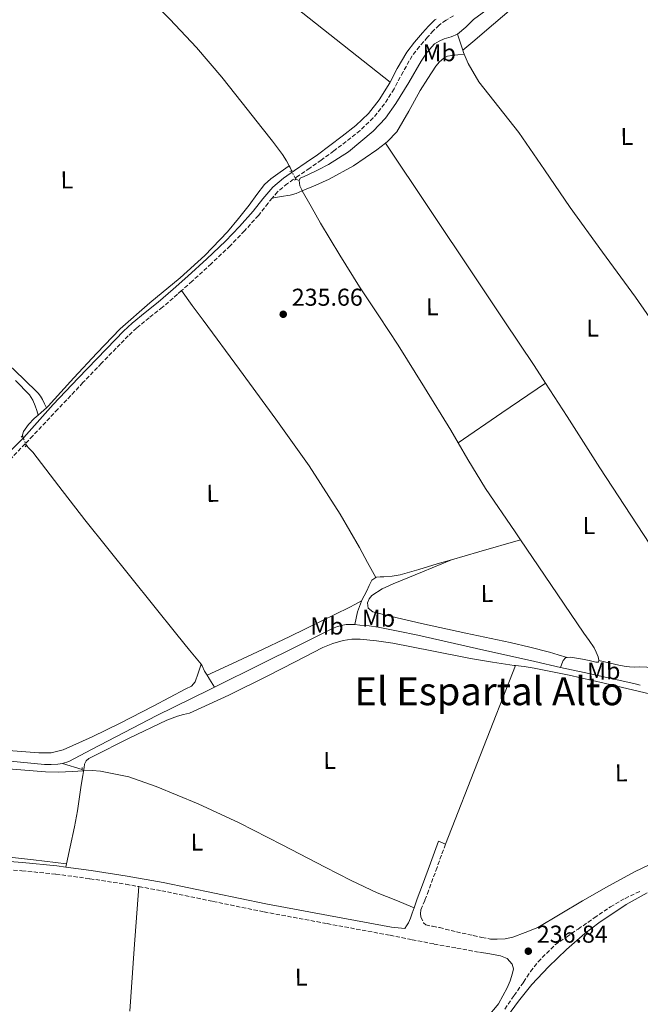
# Model space of a CAD drawing. Units: metres. Extents: x 629446 to 632941, y 4646342 to 4648717.
# Drawn here: x 631555 to 631810, y 4647108 to 4647513 of the extents above; entities that cross this region are included whole.
import ezdxf
from ezdxf.enums import TextEntityAlignment as Align

# ---------------------------------------------------------------- set-up
doc = ezdxf.new("R2010")
doc.units = ezdxf.units.M
doc.header["$MEASUREMENT"] = 0
for name, pattern in [('DGN Style 2', [1.7399219301090239, 1.043953158065414, -0.6959687720436097]), ('DGN Style 3', [2.435890702152634, 1.739921930109024, -0.6959687720436097]), ('DGN Style 5', [1.217945351076317, 0.5219765790327072, -0.6959687720436097])]:
    doc.linetypes.add(name, pattern=pattern)
for name, color, linetype, lineweight in [('Acequia sin especificar', 4, 'Continuous', 0), ('Acequia sin especificar no vista', 4, 'DGN Style 5', 0), ('Camino', 7, 'DGN Style 3', 0), ('Cota de punto acotado terreno', 7, 'Continuous', 0), ('Etiqueta de uso rústico', 92, 'Continuous', 0), ('Línea de cambio de uso (parcela vista)', 92, 'Continuous', 0), ('Margen derecho', 7, 'Continuous', 0), ('Pontón-alcantarilla (pasos de agua)', 1, 'DGN Style 2', 0), ('Punto acotado terreno (símbolo)', 7, 'Continuous', 0), ('Texto de Área (paraje) menor', 7, 'Continuous', 0)]:
    doc.layers.add(name, color=color, linetype=linetype, lineweight=lineweight)
doc.styles.add('Style-Arial', font='arial.ttf')

# ---------------------------------------------------------------- blocks, each defined once
blk = doc.blocks.new('5PATER')
at = {"layer": 'Punto acotado terreno (símbolo)', "linetype": 'Continuous', "lineweight": 0}
h = blk.add_hatch(color=51, dxfattribs=at)
edge = h.paths.add_edge_path()
edge.add_ellipse((0, 0), major_axis=(-0.1095731443231308, -0.1110710700762829), ratio=0.9994222409660317, start_angle=0, end_angle=360)

msp = doc.modelspace()

# ---------------------------------------------------------------- linework, layer by layer
at = {"layer": 'Acequia sin especificar', "color": 4, "linetype": 'Continuous', "lineweight": 0, "extrusion": (-0.001080570789132589, 0.0004211126517369093, 0.999999327515226), "elevation": 1512.659347118741, "flags": 128}
msp.add_lwpolyline([(631557.3584079244, 4647569.875091071), (631556.8184082396, 4647568.475090949), (631550.9984116382, 4647552.825089689), (631545.1684150418, 4647537.175088423), (631539.7484182061, 4647523.075087208), (631533.7184217263, 4647509.215085691), (631527.8984251238, 4647497.625084072), (631521.8084286792, 4647486.175082316), (631515.6584322694, 4647474.735080532), (631509.4584358898, 4647463.325078723), (631506.9284373666, 4647458.905077963), (631504.2784389133, 4647454.555077142), (631502.8384181431, 4647452.445085097), (631502.0984293807, 4647451.825080605)], dxfattribs=at)
at = {"layer": 'Acequia sin especificar', "color": 4, "linetype": 'Continuous', "lineweight": 0, "flags": 128}
for points, elevation in [([(631776.6399999997, 4647555.32), (631774.3300000001, 4647551.92), (631772.7999999998, 4647548.220000001), (631771.4900000002, 4647544.119999999), (631770.1799999997, 4647540.02), (631769.4500000002, 4647537.77), (631768.4500000002, 4647535.609999999), (631765.6799999997, 4647532.01), (631760.6500000004, 4647527.51), (631755.2699999996, 4647523.380000001), (631748.25, 4647518.029999999), (631741.25, 4647512.699999999), (631738.0999999996, 4647509.67), (631734.6200000001, 4647506.74)], 236.3500000000059), ([(631565.79, 4647353.300000001), (631563.7000000002, 4647351.359999999), (631562.4900000002, 4647350.300000001)], 237.179999999993), ([(631557.6200000001, 4647337.810000001), (631558.6500000004, 4647336.689999999), (631560.2599999999, 4647335.039999999), (631570.8600000005, 4647321.109999999), (631581.5700000003, 4647307.26), (631600.4800000006, 4647283.699999999), (631619.4000000004, 4647260.16), (631624.6200000001, 4647253.730000001), (631629.3099999997, 4647247.939999999)], 237.1199999999953), ([(631692.4800000006, 4647264.220000001), (631690.4400000004, 4647264.32), (631688.9600000001, 4647264.289999999), (631687.4900000002, 4647264.060000001), (631685.3600000005, 4647263.439999999), (631683.3300000001, 4647262.59), (631668.7400000002, 4647255.32), (631654.1500000004, 4647248.060000001), (631634.8799999999, 4647238.58)], 237.179999999993), ([(631776.9400000004, 4647246.680000001), (631766.4000000004, 4647249.02), (631742.3700000001, 4647254.42), (631718.3399999999, 4647259.84), (631710.2000000002, 4647261.59), (631702.0199999996, 4647263.17), (631698.29, 4647263.689999999), (631694.5300000003, 4647264.060000001), (631692.4800000006, 4647264.220000001)], 237.179999999993), ([(631634.8799999999, 4647238.58), (631632.6699999999, 4647237.49), (631611.2000000002, 4647226.880000001), (631597.7699999996, 4647219.99), (631584.3899999997, 4647212.99), (631579.7300000006, 4647210.5), (631575.04, 4647208), (631572.4199999999, 4647207.180000001)], 237.179999999993)]:
    msp.add_lwpolyline(points, dxfattribs=dict(at, elevation=elevation))
at = {"layer": 'Acequia sin especificar', "color": 4, "linetype": 'Continuous', "lineweight": 0, "extrusion": (0.05090735687450564, 0.05939192006819159, 0.9969358258416965), "elevation": 308419.9143512195, "flags": 128}
msp.add_lwpolyline([(2544902.574759565, -3927683.463868622), (2544905.123692397, -3927684.997929057), (2544908.491537691, -3927687.043342969)], dxfattribs=at)
at = {"layer": 'Acequia sin especificar', "color": 4, "linetype": 'Continuous', "lineweight": 0, "extrusion": (0.03695475418076091, 0.05543213046394724, 0.9977783446515902), "elevation": 281202.6183800662, "flags": 128}
msp.add_lwpolyline([(2052331.088051109, -4207992.023731536), (2052331.748144345, -4207992.47403912), (2052332.508083618, -4207993.074449231)], dxfattribs=at)
at = {"layer": 'Acequia sin especificar', "color": 4, "linetype": 'Continuous', "lineweight": 0, "extrusion": (0.1651555976584765, -0.01306986854585243, 0.986180920063994), "elevation": 43815.78349201579, "flags": 128}
msp.add_lwpolyline([(4682800.159857086, -259384.4723455616), (4682799.576214173, -259384.8345070638), (4682798.273811218, -259385.4984698183)], dxfattribs=at)
at = {"layer": 'Acequia sin especificar', "color": 4, "linetype": 'Continuous', "lineweight": 0, "extrusion": (0.1557363082324195, -0.06460172787762855, 0.9856839346633188), "elevation": -201625.649799043, "flags": 128}
msp.add_lwpolyline([(4534796.552653464, 1180142.827773604), (4534796.552653464, 1180141.345005922)], dxfattribs=at)
at = {"layer": 'Acequia sin especificar', "color": 4, "linetype": 'Continuous', "lineweight": 0, "extrusion": (0.1542064848165944, -0.5119655354162039, 0.8450512709809441), "elevation": -2281634.820825765, "flags": 128}
msp.add_lwpolyline([(1945195.651578901, 3606487.78786997), (1945207.357058834, 3606487.656951834), (1945225.132217787, 3606487.451223336)], dxfattribs=at)
at = {"layer": 'Acequia sin especificar', "color": 4, "linetype": 'Continuous', "lineweight": 0, "extrusion": (-0.6296517350676838, -0.3866282592671984, 0.6738377265056263), "elevation": -2194303.939874063, "flags": 128}
msp.add_lwpolyline([(-3629731.81060161, 2001466.037655225), (-3629735.664658106, 2001465.997053198), (-3629737.565149444, 2001465.96998518)], dxfattribs=at)
at = {"layer": 'Acequia sin especificar', "color": 4, "linetype": 'Continuous', "lineweight": 0, "extrusion": (0.1761503476769957, 0.7921491682984658, 0.5843549864400256), "elevation": 3792738.917016348, "flags": 128}
msp.add_lwpolyline([(392022.2285880046, -2730836.422308509), (392025.0063835596, -2730836.434631396), (392045.7915753219, -2730836.433552835), (392055.7801386116, -2730836.434631396)], dxfattribs=at)
at = {"layer": 'Acequia sin especificar', "color": 4, "linetype": 'Continuous', "lineweight": 0, "extrusion": (0.1554005287524134, -0.0472789638570255, 0.9867195018038695), "elevation": -121334.4221544502, "flags": 128}
msp.add_lwpolyline([(4629825.665274437, 738519.2069060418), (4629825.665274437, 738510.7111188502)], dxfattribs=at)
at = {"layer": 'Acequia sin especificar', "color": 4, "linetype": 'Continuous', "lineweight": 0}
for points in [[(631557.4699999997, 4647570.100000001, 237.9499999999971), (631571.9500000002, 4647556.189999999, 238.0800000000018), (631586.4400000004, 4647542.27, 238.2100000000064), (631601.54, 4647527.640000001, 238.1499999999942), (631616.5199999996, 4647512.890000001, 238.0099999999948), (631627.4900000002, 4647501.24, 238.0200000000041), (631637.8300000001, 4647489.02, 238.0099999999948), (631646.1900000004, 4647478.59, 237.9799999999959), (631654.4699999997, 4647468.09, 237.9499999999971), (631658.6299999999, 4647462.74, 237.9799999999959), (631662.7199999997, 4647457.34, 237.9499999999971), (631664.4400000004, 4647454.77, 237.7700000000041), (631665.5499999998, 4647452.640000001, 237.5599999999977)], [(631669.54, 4647446.59, 236.9400000000023), (631670.0800000001, 4647447.550000001, 236.9900000000052), (631671.6200000001, 4647448.300000001, 236.9900000000052), (631673.1600000003, 4647449.02, 236.9900000000052), (631677.4400000004, 4647450.99, 237.0200000000041), (631681.5999999996, 4647453.180000001, 236.929999999993), (631685.7599999999, 4647455.800000001, 236.6399999999994), (631689.9199999999, 4647458.430000001, 236.3500000000058), (631694.9800000006, 4647462.65, 236.3500000000058), (631700.04, 4647466.869999999, 236.3500000000058), (631705.0599999997, 4647472.25, 236.3500000000058), (631709.3200000003, 4647478.33, 236.3500000000058), (631714.5800000001, 4647486.939999999, 236.3500000000058), (631719.75, 4647495.609999999, 236.3500000000058), (631722.1500000004, 4647499.390000001, 236.3500000000058), (631725.1200000001, 4647502.779999999, 236.3500000000058), (631727.0700000003, 4647503.930000001, 236.3500000000058), (631729.1600000003, 4647504.76, 236.3500000000058), (631732.0199999996, 4647505.67, 236.3500000000058), (631734.6200000001, 4647506.74, 236.3500000000058)], [(631856.2100000001, 4647348.720000001, 237.0500000000029), (631853.5800000001, 4647347.92, 236.9799999999959), (631850.9500000002, 4647347.130000001, 236.929999999993), (631849.0700000003, 4647346.640000001, 236.9199999999983), (631847.1699999999, 4647346.230000001, 236.929999999993), (631844.7999999998, 4647346.430000001, 236.929999999993), (631843.4600000001, 4647347.640000001, 236.929999999993), (631842.4400000004, 4647349.050000001, 236.929999999993), (631839.6600000003, 4647353.130000001, 236.929999999993), (631836.8700000001, 4647357.180000001, 236.929999999993), (631831.54, 4647364.560000001, 236.929999999993), (631826.2400000002, 4647371.960000001, 236.929999999993), (631816.9600000001, 4647385.369999999, 236.929999999993), (631807.6799999997, 4647398.779999999, 236.929999999993), (631794.2300000006, 4647417.140000001, 236.929999999993), (631780.8700000001, 4647435.58, 236.929999999993), (631770.29, 4647450.99, 236.929999999993), (631759.75, 4647466.42, 236.929999999993), (631743.3899999997, 4647487.230000001, 236.9799999999959), (631738.9500000002, 4647494.67, 236.8399999999965), (631737.3899999997, 4647498.52, 236.6999999999971)], [(631665.5499999998, 4647452.640000001, 237.5599999999977), (631661.7400000002, 4647450, 237.3699999999953), (631657.9199999999, 4647447.359999999, 237.179999999993), (631655.3399999999, 4647445.060000001, 237.1100000000006), (631652.1699999999, 4647440.850000001, 237.179999999993), (631649.0899999999, 4647436.539999999, 237.25), (631644.6500000004, 4647431.060000001, 237.25), (631640.2000000002, 4647425.600000001, 237.25), (631630.7999999998, 4647415.810000001, 237.2200000000012), (631620.6799999997, 4647406.720000001, 237.179999999993), (631608.2599999999, 4647396.33, 237.1100000000006), (631596.0999999996, 4647385.66, 237.0500000000029), (631586.5, 4647375.74, 237.1100000000006), (631577.0899999999, 4647365.630000001, 237.179999999993), (631571.7800000003, 4647359.77, 237.179999999993), (631566.4699999997, 4647353.92, 237.179999999993), (631565.79, 4647353.300000001, 237.179999999993)], [(631734.8600000005, 4647338.949999999, 237.0099999999948), (631731.8399999999, 4647344.119999999, 236.929999999993), (631721.1200000001, 4647361.630000001, 236.8899999999994), (631710.2800000003, 4647379.07, 236.8600000000006), (631702.3499999996, 4647391.01, 236.7400000000052), (631694.4000000004, 4647402.939999999, 236.6699999999983), (631686.3300000001, 4647416.01, 236.7599999999948), (631678.4000000004, 4647429.180000001, 236.8600000000006), (631674.4900000002, 4647435.92, 236.8999999999942), (631670.8399999999, 4647442.42, 236.9199999999983), (631670.6600000003, 4647442.75, 236.929999999993), (631669.8300000001, 4647444.449999999, 236.929999999993), (631669.54, 4647446.59, 236.9400000000023)], [(631491.5899999999, 4647425.26, 238.0099999999948), (631504.0999999996, 4647414.33, 238.0099999999948), (631516.6100000005, 4647403.390000001, 238.0099999999948), (631533.6699999999, 4647387.369999999, 238.0399999999936), (631550.3399999999, 4647370.939999999, 238.0800000000018), (631556.3600000005, 4647365.15, 238.0399999999936), (631562.3700000001, 4647359.359999999, 237.9499999999971), (631563.3899999997, 4647358.09, 237.9499999999971), (631564.1600000003, 4647356.67, 237.820000000007), (631564.9800000006, 4647354.980000001, 237.5), (631565.79, 4647353.300000001, 237.179999999993)], [(631562.4900000002, 4647350.300000001, 237.179999999993), (631560.8399999999, 4647348.859999999, 237.179999999993), (631558.5099999999, 4647346.42, 237.1499999999942), (631556.4199999999, 4647343.550000001, 237.1199999999953), (631555.9199999999, 4647341.67, 237.1199999999953)], [(631760.4800000006, 4647299.07, 237.3500000000058), (631758.2599999999, 4647302.32, 237.3500000000058), (631746.1799999997, 4647320.119999999, 237.3099999999977), (631738.8799999999, 4647332.039999999, 237.1199999999953), (631734.8600000005, 4647338.949999999, 237.0099999999948)], [(631760.4800000006, 4647299.07, 237.3500000000058), (631770.3700000001, 4647284.539999999, 237.3699999999953), (631778.4699999997, 4647272.600000001, 237.4400000000023), (631786.5599999997, 4647260.67, 237.5), (631788.6399999997, 4647257.66, 237.4900000000052), (631790.7199999997, 4647254.65, 237.4400000000023), (631791.6299999999, 4647252.890000001, 237.3699999999953), (631792.3200000003, 4647251, 237.3099999999977), (631792.6399999997, 4647249.66, 237.3099999999977), (631792.6100000005, 4647249.430000001, 237.3099999999977)], [(631732.1699999999, 4647290.84, 237.5299999999988), (631726.3399999999, 4647289.15, 237.570000000007), (631718.7300000006, 4647286.9, 237.5500000000029), (631711.1100000005, 4647284.67, 237.5), (631707.7699999996, 4647284.140000001, 237.5), (631704.3899999997, 4647283.9, 237.5), (631702.8499999996, 4647283.810000001, 237.5), (631701.3200000003, 4647283.710000001, 237.5), (631701.0800000001, 4647283.550000001, 237.5)], [(631695.2400000002, 4647273.949999999, 237.6600000000035), (631697.3499999996, 4647278.08, 237.570000000007), (631698.3600000005, 4647280.300000001, 237.5299999999988), (631699.4600000001, 4647282.49, 237.5), (631701.0800000001, 4647283.550000001, 237.5)], [(631695.2400000002, 4647273.949999999, 237.6600000000035), (631695.1799999997, 4647273.83, 237.6600000000035), (631693.5099999999, 4647269.439999999, 237.570000000007), (631692.9500000002, 4647266.83, 237.3699999999953), (631692.4800000006, 4647264.220000001, 237.179999999993)], [(631792.6100000005, 4647249.430000001, 237.3099999999977), (631792.5199999996, 4647248.76, 237.3099999999977), (631791.3600000005, 4647248.83, 237.3099999999977), (631788.6500000004, 4647249.480000001, 237.3099999999977), (631785.9199999999, 4647250.109999999, 237.3099999999977), (631783.4900000002, 4647250.51, 237.3099999999977), (631781.0599999997, 4647250.810000001, 237.3099999999977), (631779.5899999999, 4647250.67, 237.1699999999983)], [(631631.8300000001, 4647243.460000001, 237.1300000000047), (631630.79, 4647245.119999999, 237.1199999999953), (631629.8300000001, 4647247.289999999, 237.1199999999953), (631629.3099999997, 4647247.939999999, 237.1199999999953)], [(631776.9400000004, 4647246.680000001, 237.179999999993), (631777.5, 4647248.100000001, 237.1199999999953), (631778.0499999998, 4647249.529999999, 237.0500000000029), (631779.0099999999, 4647250.619999999, 237.1199999999953), (631779.5899999999, 4647250.67, 237.1699999999983)], [(631572.4199999999, 4647207.180000001, 237.179999999993), (631570.5599999997, 4647206.91, 237.179999999993), (631567.7800000003, 4647206.76, 237.179999999993), (631565, 4647206.850000001, 237.179999999993), (631545.1699999999, 4647208.730000001, 237.179999999993), (631525.3799999999, 4647211.01, 237.179999999993), (631513.9699999997, 4647212.640000001, 237.0500000000029), (631502.5599999997, 4647214.15, 236.8800000000047)]]:
    msp.add_polyline3d(points, dxfattribs=at)
at = {"layer": 'Acequia sin especificar no vista', "color": 4, "linetype": 'DGN Style 5', "lineweight": 0, "extrusion": (0.0227486399230726, -0.04511387579766376, 0.9987228031802234), "elevation": -195057.8742344511, "flags": 128}
msp.add_lwpolyline([(2656515.576722383, 3860398.651595356), (2656515.576722383, 3860394.693148691)], dxfattribs=at)
at = {"layer": 'Acequia sin especificar no vista', "color": 4, "linetype": 'DGN Style 5', "lineweight": 0, "elevation": 237.1199999999953, "flags": 128}
msp.add_lwpolyline([(631555.9199999999, 4647341.67), (631557.6200000001, 4647337.810000001)], dxfattribs=at)
at = {"layer": 'Camino', "color": 7, "linetype": 'DGN Style 3', "lineweight": 0}
for points in [[(631733.019999998, 4647514.300000002, 237.6399999999994), (631729.9400000002, 4647512.5, 237.6399999999994), (631727.1000000016, 4647510.460000002, 237.6399999999994), (631724.6900000019, 4647508.130000001, 237.6999999999972), (631722.3399999985, 4647505.510000003, 237.7700000000042), (631719.0199999991, 4647501.7, 237.8300000000017), (631716.0399999997, 4647497.859999999, 237.8399999999966), (631712.28, 4647491.280000002, 237.7100000000063), (631708.5699999996, 4647484.310000001, 237.5800000000018), (631704.6499999991, 4647478.13, 237.520000000004), (631700.0300000012, 4647472.31, 237.449999999997), (631694.6099999987, 4647467.210000001, 237.3899999999994), (631688.9499999993, 4647462.670000004, 237.320000000007), (631683.8500000008, 4647458.780000002, 237.320000000007), (631678.6700000018, 4647454.980000001, 237.320000000007), (631673.969999999, 4647451.739999999, 237.2899999999935), (631669.2999999997, 4647448.559999999, 237.2599999999949), (631664.8000000003, 4647445.370000001, 237.229999999996), (631660.7100000001, 4647442.010000002, 237.199999999997), (631658.5500000007, 4647439.430000001, 237.1900000000024)], [(631658.5500000007, 4647439.430000001, 237.1900000000024), (631656.8099999973, 4647437.370000001, 237.1900000000024), (631652.8900000014, 4647432.290000001, 237.199999999997), (631647.1600000003, 4647425.930000001, 237.1600000000035), (631641.2500000005, 4647419.81, 237.1300000000046), (631633.4999999988, 4647412.480000001, 237.1300000000046), (631625.6700000013, 4647405.320000002, 237.1300000000046), (631621.2800000013, 4647401.399999999, 237.1300000000046)], [(631621.2800000013, 4647401.399999999, 237.1300000000046), (631619.6299999995, 4647399.930000001, 237.1300000000046), (631613.4899999973, 4647394.559999999, 237.1300000000046), (631608.0399999979, 4647390.27, 237.1499999999942), (631602.8000000009, 4647386.030000002, 237.199999999997), (631599.4300000002, 4647382.830000003, 237.2599999999949), (631596.1000000021, 4647379.460000002, 237.320000000007), (631588.4399999998, 4647371.559999999, 237.429999999993), (631580.8299999969, 4647363.61, 237.449999999997), (631570.5300000015, 4647352.710000002, 237.3300000000019), (631560.2199999985, 4647341.79, 237.199999999997), (631557.030000001, 4647338.449999999, 237.1600000000035)], [(631557.030000001, 4647338.449999999, 237.1600000000035), (631547.7300000006, 4647328.710000004, 237.0599999999976), (631535.5199999998, 4647315.430000001, 236.9400000000023), (631527.3199999988, 4647305.75, 236.8999999999942), (631519.1900000017, 4647295.920000004, 236.8800000000047), (631510.6199999999, 4647285.609999999, 236.8699999999953), (631501.9999999986, 4647275.260000003, 236.8800000000047), (631494.4699999985, 4647266.899999999, 236.9299999999931), (631486.670000002, 4647258.830000003, 237.0000000000001), (631480.0699999993, 4647252.030000002, 237.0200000000042), (631472.8099999973, 4647245.77, 237.0000000000001), (631466.079999997, 4647241.13, 236.9100000000036), (631459.3899999994, 4647236.690000002, 236.8099999999977), (631453.8799999974, 4647233.080000003, 236.7799999999988), (631448.4599999995, 4647229.510000003, 236.8099999999977), (631446.8599999989, 4647228.29, 236.8500000000058)], [(631729.6700000019, 4647174.080000003, 238.0099999999946), (631726.2099999996, 4647164.510000002, 238.0099999999946), (631722.7600000007, 4647154.940000002, 238.0099999999946), (631721.1600000004, 4647150.969999999, 238.0099999999946), (631719.5599999977, 4647147.010000003, 238.0099999999946), (631719.37, 4647145.580000003, 238.0099999999946), (631719.6200000005, 4647144.13, 238.0099999999946), (631720.7100000011, 4647141.82, 238.0099999999946), (631721.6000000007, 4647140.930000001, 238.0099999999946), (631724.4200000016, 4647140.32, 238.0099999999946), (631727.2399999979, 4647139.770000001, 238.0099999999946), (631734.1700000013, 4647138.100000002, 237.9199999999982), (631741.1200000006, 4647136.510000002, 237.8899999999995), (631744.6299999976, 4647135.789999999, 237.9400000000022), (631748.139999999, 4647135.059999999, 237.9900000000052)], [(631496.489999999, 4647167.450000001, 236.4799999999959), (631506.0100000009, 4647166.760000003, 236.4400000000024), (631519.640000001, 4647165.760000004, 236.429999999993), (631537.69, 4647164.449999999, 236.8699999999953), (631555.7399999968, 4647163.140000002, 237.3899999999994), (631569.7100000012, 4647161.750000001, 237.520000000004), (631583.640000001, 4647159.870000001, 237.6399999999994), (631598.4299999988, 4647157.590000002, 237.8099999999977), (631603.7799999998, 4647156.63, 237.8699999999953)], [(631603.7799999998, 4647156.63, 237.8699999999953), (631613.1499999975, 4647154.949999999, 237.9600000000065), (631634.1600000004, 4647150.550000001, 238.1199999999954), (631655.1900000012, 4647146.239999999, 238.2200000000011), (631681.05, 4647141.440000002, 238.320000000007), (631706.9099999989, 4647136.640000002, 238.4100000000035), (631715.9600000014, 4647134.830000003, 238.2799999999989), (631725.0199999983, 4647133.060000001, 238.1600000000035), (631734.3599999992, 4647131.340000002, 238.0299999999989), (631743.7100000011, 4647129.66, 237.8999999999942)], [(631754.0100000009, 4647106.340000001, 237.320000000007), (631757.8799999978, 4647111.890000001, 237.3600000000005), (631761.7499999991, 4647117.440000003, 237.3899999999994), (631764.5599999987, 4647121.739999999, 237.3300000000019), (631767.7100000002, 4647125.760000003, 237.199999999997), (631771.1599999992, 4647129.220000001, 237.070000000007), (631774.6200000015, 4647132.670000002, 236.9400000000023), (631779.3899999991, 4647135.930000001, 237.0399999999936), (631784.1499999978, 4647139.2, 237.1300000000046), (631790.7800000019, 4647143.74, 237.1600000000035), (631797.3999999979, 4647148.290000001, 237.1300000000046), (631803.4599999997, 4647151.789999999, 237.1600000000035), (631809.8199999989, 4647154.809999999, 237.199999999997)]]:
    msp.add_polyline3d(points, dxfattribs=at)
at = {"layer": 'Línea de cambio de uso (parcela vista)', "color": 92, "linetype": 'Continuous', "lineweight": 0, "extrusion": (0.4514707030883542, 0.5667925938009036, 0.689144658156291), "elevation": 2919522.191290171, "flags": 128}
msp.add_lwpolyline([(2401641.158387236, -2776247.749611858), (2401597.915521182, -2776247.617326996), (2401554.674111126, -2776247.57020842), (2401508.988108046, -2776247.842247423), (2401463.300378019, -2776248.218820851)], dxfattribs=at)
at = {"layer": 'Línea de cambio de uso (parcela vista)', "color": 92, "linetype": 'Continuous', "lineweight": 0, "extrusion": (0.4860514568643189, -0.7262974775383466, 0.4860513917288049), "elevation": -3068179.708555378, "flags": 128}
msp.add_lwpolyline([(3109714.269283882, 1706692.340499982), (3109736.011105917, 1706692.706661936), (3109757.761238656, 1706693.061381328)], dxfattribs=at)
at = {"layer": 'Línea de cambio de uso (parcela vista)', "color": 92, "linetype": 'Continuous', "lineweight": 0, "elevation": 237.1199999999953, "flags": 128}
msp.add_lwpolyline([(631555.9199999999, 4647341.67), (631556.4800000006, 4647341.02)], dxfattribs=at)
at = {"layer": 'Línea de cambio de uso (parcela vista)', "color": 92, "linetype": 'Continuous', "lineweight": 0, "extrusion": (0.03111405826171169, -0.0337508427906045, 0.9989458423705515), "elevation": -136964.3771976914, "flags": 128}
msp.add_lwpolyline([(3614327.432755415, 2985714.616649094), (3614327.432755415, 2985715.488027311)], dxfattribs=at)
at = {"layer": 'Línea de cambio de uso (parcela vista)', "color": 92, "linetype": 'Continuous', "lineweight": 0, "extrusion": (0.6822358192466643, -0.2628849772133984, 0.6822358651466103), "elevation": -790521.2642143572, "flags": 128}
msp.add_lwpolyline([(4563526.367282848, 737978.7181010484), (4563565.755337892, 737978.3761656005), (4563605.146988524, 737978.0205527348)], dxfattribs=at)
at = {"layer": 'Línea de cambio de uso (parcela vista)', "color": 92, "linetype": 'Continuous', "lineweight": 0, "extrusion": (-0.01823924489681729, 0.007437989944371383, 0.9998059843045457), "elevation": 23281.32573939208, "flags": 128}
msp.add_lwpolyline([(-4541667.04004602, -1169627.222521065), (-4541667.040046021, -1169630.268584098)], dxfattribs=at)
at = {"layer": 'Línea de cambio de uso (parcela vista)', "color": 92, "linetype": 'Continuous', "lineweight": 0, "extrusion": (0.007389477876259094, 0.03490891269485539, 0.9993631789450617), "elevation": 167131.8648878302, "flags": 128}
msp.add_lwpolyline([(344498.9996483119, -4674228.524866188), (344498.9996483119, -4674229.926115629)], dxfattribs=at)
at = {"layer": 'Línea de cambio de uso (parcela vista)', "color": 92, "linetype": 'Continuous', "lineweight": 0, "extrusion": (-0.3445476663579154, -3.422253249313574e-08, 0.9387688243690848), "elevation": -217394.4625590545, "flags": 128}
msp.add_lwpolyline([(-4647105.37726569, 593008.323639797), (-4647130.967265503, 593010.3262654635), (-4647156.567265318, 593012.3288911302)], dxfattribs=at)
at = {"layer": 'Línea de cambio de uso (parcela vista)', "color": 92, "linetype": 'Continuous', "lineweight": 0}
for points in [[(631736.79, 4647500.180000001, 236.6300000000047), (631741.7100000001, 4647504.32, 236.6499999999942), (631746.6299999999, 4647508.470000001, 236.6699999999983), (631755.8300000001, 4647516.289999999, 236.6900000000023)], [(631705.0599999997, 4647461.99, 236.7299999999959), (631705.9100000003, 4647462.630000001, 236.7299999999959), (631709.7000000002, 4647466.680000001, 236.7299999999959), (631714.5899999999, 4647475.09, 236.7299999999959), (631719.2400000002, 4647483.58, 236.7299999999959), (631722.4299999997, 4647488.600000001, 236.7299999999959), (631725.7599999999, 4647493.560000001, 236.7299999999959), (631727.2100000001, 4647495.4, 236.7299999999959), (631729.0300000003, 4647496.949999999, 236.7299999999959), (631730.5800000001, 4647497.710000001, 236.7400000000052), (631732.2300000006, 4647498.039999999, 236.7299999999959), (631734.8099999997, 4647498.279999999, 236.7200000000012), (631737.3899999997, 4647498.52, 236.6999999999971)], [(631658.5499999998, 4647439.430000001, 237.1900000000023), (631662.2000000002, 4647440, 237.0299999999988), (631665.8600000005, 4647440.57, 236.8600000000006), (631668.3799999999, 4647441.359999999, 236.8699999999953), (631670.8300000001, 4647442.449999999, 236.929999999993), (631676.4299999997, 4647444.74, 236.820000000007), (631681.9900000002, 4647447.16, 236.7299999999959), (631691.9600000001, 4647452.730000001, 236.7299999999959), (631701.4400000004, 4647459.26, 236.7299999999959), (631705.0599999997, 4647461.99, 236.7299999999959)], [(631705.0599999997, 4647461.99, 236.7299999999959), (631723.29, 4647434.699999999, 236.9600000000064), (631741.5099999999, 4647407.42, 237.179999999993), (631753.8300000001, 4647389.050000001, 237.3600000000006), (631766.1500000004, 4647370.680000001, 237.570000000007), (631770.8099999997, 4647363.430000001, 237.6399999999994)], [(631701.0800000001, 4647283.550000001, 237.5), (631697.7100000001, 4647289.74, 237.5299999999988), (631694.3399999999, 4647295.930000001, 237.570000000007), (631686.4800000006, 4647309.57, 237.6199999999953), (631673.6500000004, 4647329.41, 237.6600000000035), (631659.9699999997, 4647348.67, 237.6900000000023), (631645.0599999997, 4647368.99, 237.820000000007), (631630.1500000004, 4647389.310000001, 237.570000000007), (631625.7199999997, 4647395.359999999, 237.3500000000058), (631621.2800000003, 4647401.4, 237.1300000000047)], [(631553.1500000004, 4647364.529999999, 237.3699999999953), (631558.8499999996, 4647358.59, 237.3699999999953), (631560.2300000006, 4647356.439999999, 237.3600000000006), (631561.1600000003, 4647354.050000001, 237.3099999999977), (631561.8200000003, 4647352.17, 237.25), (631562.4900000002, 4647350.300000001, 237.179999999993)], [(631770.8099999997, 4647363.430000001, 237.6399999999994), (631779.6500000004, 4647349.66, 237.7899999999936), (631793.0300000003, 4647328.57, 238.0099999999948), (631808.4000000004, 4647305.24, 238.1399999999994), (631823.6799999997, 4647281.850000001, 237.6900000000023), (631829.5199999996, 4647272.710000001, 237.3500000000058), (631835.3600000005, 4647263.58, 237)], [(631732.1699999999, 4647290.84, 237.5299999999988), (631720.2000000002, 4647285.9, 237.320000000007), (631708.2300000006, 4647280.960000001, 237.1199999999953), (631703.7199999997, 4647278.9, 237.2599999999948), (631699.4000000004, 4647276.16, 237.5), (631698.3200000003, 4647274.779999999, 237.5299999999988), (631697.7300000006, 4647273.15, 237.570000000007), (631697.9199999999, 4647270.970000001, 237.6300000000047), (631699.9100000003, 4647269.439999999, 237.6900000000023), (631709.8799999999, 4647266.980000001, 237.7299999999959), (631719.8799999999, 4647264.699999999, 237.6900000000023), (631738.0899999999, 4647260.789999999, 237.6499999999942), (631756.29, 4647256.83, 237.570000000007), (631764.3700000001, 4647255.039999999, 237.1699999999983), (631772.3600000005, 4647252.92, 236.929999999993), (631775.9699999997, 4647251.800000001, 237.0500000000029), (631779.5899999999, 4647250.67, 237.1699999999983)], [(631631.8300000001, 4647243.460000001, 237.1300000000047), (631642.1900000004, 4647248.230000001, 237.2899999999936), (631652.5499999998, 4647252.99, 237.4400000000023), (631665.7599999999, 4647259.359999999, 237.5099999999948), (631678.9199999999, 4647265.850000001, 237.5), (631684.5800000001, 4647268.480000001, 237.4600000000064), (631690.1799999997, 4647271.230000001, 237.5), (631692.7100000001, 4647272.59, 237.5800000000018), (631695.2400000002, 4647273.949999999, 237.6600000000035)], [(631581.04, 4647204.180000001, 237.3099999999977), (631581.25, 4647205.5, 237.3099999999977), (631581.4699999997, 4647206.960000001, 237.3099999999977), (631582.0800000001, 4647208.32, 237.3099999999977), (631583.29, 4647209.27, 237.3099999999977), (631584.6399999997, 4647209.92, 237.3099999999977), (631599.8600000005, 4647217.619999999, 237.2799999999988), (631615.2400000002, 4647224.960000001, 237.25), (631617.4000000004, 4647225.869999999, 237.25), (631619.5899999999, 4647226.689999999, 237.25), (631622.0999999996, 4647227.26, 237.25), (631624.5800000001, 4647227.9, 237.25), (631640.6699999999, 4647235.210000001, 237.25), (631656.5199999996, 4647243.01, 237.25), (631667.9199999999, 4647248.939999999, 237.4400000000023), (631679.3600000005, 4647254.850000001, 237.7599999999948), (631683.4199999999, 4647256.5, 237.8600000000006), (631687.6799999997, 4647257.66, 237.9499999999971), (631691.1699999999, 4647258.210000001, 237.9700000000012), (631694.6600000003, 4647258.24, 237.9499999999971), (631701.3899999997, 4647257.630000001, 237.9199999999983), (631708.0999999996, 4647256.640000001, 237.8899999999994), (631724.0499999998, 4647253.4, 237.8899999999994), (631739.9699999997, 4647250.300000001, 237.8899999999994), (631748.9299999997, 4647248.850000001, 237.6999999999971), (631757.8899999997, 4647247.480000001, 237.5), (631758.4400000004, 4647247.42, 237.5)], [(631629.3099999997, 4647247.939999999, 237.1199999999953), (631628.0999999996, 4647244.32, 237.25), (631626.8799999999, 4647240.699999999, 237.3699999999953), (631625.3300000001, 4647239.02, 237.3600000000006), (631623.1100000005, 4647237.890000001, 237.3099999999977), (631609.6200000001, 4647230.76, 237.3099999999977), (631596.04, 4647223.810000001, 237.3099999999977), (631584.6200000001, 4647218.08, 237.3099999999977), (631572.6799999997, 4647212.800000001, 237.3099999999977), (631567.7400000002, 4647211.640000001, 237.3099999999977), (631562.7599999999, 4647211.58, 237.3099999999977), (631548.5099999999, 4647212.619999999, 237.3099999999977), (631534.2800000003, 4647214.08, 237.3099999999977), (631515.6799999997, 4647216.470000001, 237.2599999999948), (631497.0899999999, 4647218.82, 237.179999999993), (631483.2999999998, 4647220.4, 237.1300000000047), (631469.5099999999, 4647221.949999999, 237.0500000000029), (631462.7800000003, 4647222.92, 236.9499999999971), (631456.0700000003, 4647224.07, 236.8000000000029), (631453.4000000004, 4647224.550000001, 236.6999999999971), (631450.9500000002, 4647225.539999999, 236.6699999999983), (631448.9000000004, 4647226.91, 236.7599999999948), (631446.8600000005, 4647228.289999999, 236.8500000000058)], [(631758.4400000004, 4647247.42, 237.5), (631762.0199999996, 4647246.970000001, 237.5), (631766.1500000004, 4647246.4, 237.5), (631780.5199999996, 4647243.470000001, 237.3600000000006), (631794.8200000003, 4647240.189999999, 237.25), (631816.2800000003, 4647235.100000001, 237.2200000000012)], [(631792.6100000005, 4647249.430000001, 237.3099999999977), (631796.7599999999, 4647248.52, 237.3699999999953), (631800.9000000004, 4647247.609999999, 237.4400000000023), (631803.0999999996, 4647247.15, 237.4400000000023), (631805.3200000003, 4647246.84, 237.3699999999953), (631807.3600000005, 4647246.82, 237.2799999999988), (631809.4100000003, 4647246.84, 237.179999999993), (631812.3399999999, 4647246.76, 237.0800000000018), (631815.2699999996, 4647246.680000001, 236.9799999999959)], [(631574.1100000005, 4647166.029999999, 237.5), (631560.4900000002, 4647167.640000001, 235.1000000000058), (631550.6100000005, 4647168.699999999, 234.3899999999994), (631540.6399999997, 4647169.680000001, 234.4400000000023), (631518.1200000001, 4647171.710000001, 235.3999999999942), (631503.5899999999, 4647172.970000001, 235.4700000000012), (631501.7300000006, 4647173.850000001, 235.4700000000012), (631500.9600000001, 4647174.57, 235.4700000000012), (631500.3799999999, 4647175.41, 235.4700000000012), (631500.4100000003, 4647180.08, 235.4700000000012), (631501.5499999998, 4647189.680000001, 235.7100000000064), (631503.9100000003, 4647209.52, 236.8500000000058), (631515.0899999999, 4647208.380000001, 236.8300000000018), (631528.2000000002, 4647207.039999999, 236.8000000000029), (631546.8099999997, 4647205.24, 236.9499999999971), (631565.4400000004, 4647203.710000001, 237.179999999993), (631570.8799999999, 4647203.619999999, 237.1900000000023), (631576.3200000003, 4647203.84, 237.179999999993), (631578.6900000004, 4647204.01, 237.25), (631580.4699999997, 4647204.140000001, 237.2899999999936), (631581.04, 4647204.180000001, 237.3099999999977)], [(631574.1100000005, 4647166.029999999, 237.5), (631575.5899999999, 4647172.949999999, 237.2700000000041), (631577.3499999996, 4647181.25, 236.9900000000052), (631578.5300000003, 4647187.82, 236.9100000000035), (631579.5199999996, 4647194.430000001, 236.9900000000052), (631580.1299999999, 4647198.34, 237.1699999999983), (631580.7400000002, 4647202.24, 237.3099999999977), (631581, 4647203.869999999, 237.3099999999977), (631581.04, 4647204.180000001, 237.3099999999977)], [(631581.04, 4647204.180000001, 237.3099999999977), (631584.54, 4647204.289999999, 237.25), (631588.04, 4647204.100000001, 237.179999999993), (631599.6399999997, 4647201.710000001, 237.179999999993), (631610.8799999999, 4647197.76, 237.25), (631628.1399999997, 4647190.66, 237.4700000000012), (631645, 4647182.850000001, 237.6900000000023), (631662.6299999999, 4647173.75, 237.8600000000006), (631680.2599999999, 4647164.67, 237.9499999999971), (631690.8899999997, 4647159.189999999, 237.8399999999965), (631701.7000000002, 4647154.109999999, 237.7599999999948), (631709.2400000002, 4647151, 237.8300000000018), (631716.7800000003, 4647147.880000001, 237.8999999999942)], [(631750.6699999999, 4647097.289999999, 236.2200000000012), (631759.6699999999, 4647109.609999999, 236.1300000000047), (631765.1600000003, 4647116.369999999, 235.9900000000052), (631771.9900000002, 4647123.680000001, 235.8600000000006), (631779.4100000003, 4647130.779999999, 235.7299999999959), (631786.9699999997, 4647137.32, 235.5599999999977), (631792.7000000002, 4647141.779999999, 235.5), (631803.8300000001, 4647149.25, 235.5299999999988), (631812.5700000003, 4647154.08, 235.3699999999953)]]:
    msp.add_polyline3d(points, dxfattribs=at)
at = {"layer": 'Margen derecho', "color": 7, "linetype": 'Continuous', "lineweight": 0, "extrusion": (0.3986467767382522, -0.148432310536561, 0.9050130366933837), "elevation": -437739.7363361779, "flags": 128}
msp.add_lwpolyline([(4575515.010009113, 931859.8629890906), (4575505.479333478, 931859.8672297389), (4575495.952147217, 931859.8629890906), (4575489.802674592, 931859.8102704113), (4575485.865265432, 931859.7454481866)], dxfattribs=at)
at = {"layer": 'Margen derecho', "color": 7, "linetype": 'Continuous', "lineweight": 0}
for points in [[(631706.9499999991, 4647487.090000001, 237.6100000000007), (631709.8799999994, 4647492.600000002, 237.7100000000063), (631713.7499999985, 4647499.390000001, 237.8399999999966), (631716.9099999992, 4647503.440000001, 237.8300000000017), (631720.2799999998, 4647507.320000002, 237.7700000000042), (631722.7199999985, 4647510.030000002, 237.6999999999972), (631725.3400000002, 4647512.570000002, 237.6399999999994), (631725.8500000021, 4647512.930000001, 237.6399999999994)], [(631556.4799999989, 4647341.02, 237.199999999997), (631568.530000001, 4647354.600000002, 237.3300000000019), (631578.8399999997, 4647365.500000001, 237.449999999997), (631586.4699999985, 4647373.460000001, 237.429999999993), (631594.1399999995, 4647381.370000001, 237.320000000007), (631597.5100000001, 4647384.789999999, 237.2599999999949), (631600.9899999981, 4647388.09, 237.199999999997), (631606.3399999992, 4647392.420000002, 237.1499999999942), (631611.7399999971, 4647396.670000004, 237.1300000000046), (631617.8099999978, 4647401.980000001, 237.1300000000046), (631623.8399999985, 4647407.359999999, 237.1300000000046), (631631.6399999993, 4647414.489999999, 237.1300000000046), (631639.3199999993, 4647421.760000003, 237.1300000000046), (631645.1599999998, 4647427.800000003, 237.1600000000035), (631650.7800000012, 4647434.040000001, 237.199999999997), (631654.6799999994, 4647439.09, 237.1900000000024), (631658.780000001, 4647443.960000001, 237.199999999997), (631663.1399999995, 4647447.550000001, 237.229999999996), (631667.7399999973, 4647450.81, 237.2599999999949), (631672.4200000024, 4647454.000000001, 237.2899999999935), (631677.0799999982, 4647457.210000001, 237.320000000007), (631682.199999999, 4647460.970000001, 237.320000000007), (631687.2600000016, 4647464.830000003, 237.320000000007), (631692.8099999971, 4647469.280000003, 237.3899999999994), (631698.0100000006, 4647474.170000004, 237.449999999997), (631702.4099999995, 4647479.719999999, 237.520000000004), (631706.1999999981, 4647485.690000001, 237.5800000000018), (631706.9499999991, 4647487.090000001, 237.6100000000007)], [(631444.4899999974, 4647229.930000001, 236.8600000000007), (631446.8799999991, 4647231.75, 236.8099999999977), (631452.3799999978, 4647235.370000001, 236.7799999999988), (631457.8799999984, 4647238.980000001, 236.8099999999977), (631464.5500000004, 4647243.4, 236.9100000000036), (631471.1299999985, 4647247.940000002, 237.0000000000001), (631478.1900000017, 4647254.02, 237.0200000000042), (631484.6999999983, 4647260.739999998, 237.0000000000001), (631492.4699999979, 4647268.77, 236.9299999999931), (631499.9299999989, 4647277.06, 236.8800000000047), (631508.510000002, 4647287.359999999, 236.8699999999953), (631517.0799999972, 4647297.670000004, 236.8800000000047), (631525.2199999976, 4647307.500000001, 236.8999999999942), (631533.4699999979, 4647317.25, 236.9400000000023), (631545.73, 4647330.580000003, 237.0599999999976), (631556.4799999989, 4647341.02, 237.199999999997)], [(631887.2600000012, 4647178.149999999, 237.2400000000054), (631881.0199999983, 4647176.410000003, 237.199999999997), (631871.3899999993, 4647174.520000001, 237.1300000000046), (631858.9699999982, 4647173.059999999, 237.050000000003), (631846.5499999997, 4647171.649999999, 237.0000000000001), (631835.7100000011, 4647170.480000001, 237.0299999999988), (631824.8599999994, 4647169.280000002, 237.070000000007), (631820.350000001, 4647168.370000003, 237.0800000000017), (631815.9699999979, 4647166.870000003, 237.1000000000059), (631807.5799999969, 4647162.809999999, 237.1300000000046), (631796.7099999995, 4647156.91, 237.0800000000017), (631786.010000002, 4647150.780000002, 237.1300000000046), (631776.7899999997, 4647145.309999999, 237.3600000000005), (631767.5799999986, 4647139.84, 237.5800000000018), (631762.4599999998, 4647137.820000002, 237.6100000000007), (631757.339999999, 4647135.81, 237.6399999999994), (631754.1600000006, 4647135.13, 237.7500000000001), (631750.8700000005, 4647135.040000001, 237.8999999999942), (631748.139999999, 4647135.059999999, 237.9900000000052)], [(631573.8199999996, 4647164.660000001, 237.5500000000029), (631570.109999999, 4647165.16, 237.520000000004), (631556.0299999998, 4647166.559999999, 237.3899999999994), (631537.9400000004, 4647167.870000001, 236.8699999999953), (631519.889999999, 4647169.180000001, 236.429999999993), (631506.2600000012, 4647170.180000001, 236.4400000000024), (631492.6199999999, 4647171.170000004, 236.4900000000054), (631472.9699999981, 4647172.54, 236.6000000000058), (631453.3099999975, 4647173.859999999, 236.6799999999929), (631439.7800000003, 4647174.760000002, 236.6600000000035), (631430.0300000003, 4647175.399999999, 236.6300000000048)], [(631716.7800000017, 4647147.88, 237.8999999999942), (631716.0399999997, 4647145.79, 237.8899999999995), (631715.379999998, 4647143.670000004, 237.6999999999972), (631714.4999999995, 4647141.690000002, 237.7599999999947), (631713.7199999972, 4647140.550000001, 238.0599999999976), (631712.9400000017, 4647139.399999999, 238.3600000000005), (631707.5300000003, 4647140.010000002, 238.4100000000035), (631681.6799999982, 4647144.809999999, 238.320000000007), (631655.8500000006, 4647149.609999999, 238.2200000000011), (631634.8600000001, 4647153.899999999, 238.1199999999954), (631613.8000000002, 4647158.309999999, 237.9600000000065), (631598.9899999977, 4647160.980000002, 237.8099999999977), (631584.1299999983, 4647163.270000001, 237.6399999999994), (631573.8199999996, 4647164.660000001, 237.5500000000029)], [(631737.5699999989, 4647090.830000003, 237.449999999997), (631742.4499999982, 4647097.320000002, 237.4700000000013), (631747.6700000018, 4647103.940000002, 237.449999999997), (631749.5300000015, 4647106.210000001, 237.3899999999994), (631751.3900000012, 4647108.480000001, 237.320000000007), (631753.1799999994, 4647111.780000002, 237.4799999999959), (631754.9699999975, 4647115.070000002, 237.6399999999994), (631756.2600000016, 4647118, 237.6699999999983), (631757.2699999998, 4647121.02, 237.6399999999994), (631757.5899999995, 4647122.88, 237.6799999999931), (631757.0799999975, 4647124.739999998, 237.7100000000063), (631754.9499999996, 4647127.080000004, 237.6999999999972), (631752.2199999982, 4647128.260000002, 237.7100000000063), (631747.9600000002, 4647128.960000001, 237.8000000000028), (631743.7100000011, 4647129.66, 237.8999999999942)]]:
    msp.add_polyline3d(points, dxfattribs=at)
at = {"layer": 'Pontón-alcantarilla (pasos de agua)', "color": 1, "linetype": 'DGN Style 2', "lineweight": 0, "flags": 128}
for points, elevation in [([(631665.7300000006, 4647450.359999999), (631666.9500000002, 4647450.939999999)], 237.4400000000023), ([(631667.6500000004, 4647446.779999999), (631668.6799999997, 4647447.480000001)], 237.3699999999953), ([(631555.4600000001, 4647341.180000001), (631556.4199999999, 4647342.199999999)], 237.1199999999953), ([(631557.1200000001, 4647337.279999999), (631558.0800000001, 4647338.300000001)], 237.1199999999953), ([(631580.5099999999, 4647205.58), (631580.4699999997, 4647204.439999999)], 235.8000000000029)]:
    msp.add_lwpolyline(points, dxfattribs=dict(at, elevation=elevation))

# ---------------------------------------------------------------- block references
at = {"layer": 'Punto acotado terreno (símbolo)', "color": 7, "linetype": 'Continuous', "lineweight": 0, "xscale": 10, "yscale": 10, "zscale": 10}
for p in [(631663.0599999991, 4647391.7, 235.660000000004), (631763.6900000013, 4647130.100000003, 236.8399999999974)]:
    msp.add_blockref('5PATER', p, dxfattribs=at)

# ---------------------------------------------------------------- texts
at = {"layer": 'Cota de punto acotado terreno', "color": 7, "linetype": 'Continuous', "lineweight": 0, "style": 'Style-Arial'}
for s, p in [('235.66', (631666.5599999976, 4647395.199999999, 235.6600000000035)), ('236.84', (631767.1900000023, 4647133.600000001, 236.8399999999965))]:
    msp.add_text(s, height=7.000000000000002, dxfattribs=at).set_placement(p)
at = {"layer": 'Etiqueta de uso rústico', "color": 92, "linetype": 'Continuous', "lineweight": 0, "style": 'Style-Arial'}
for p in [(631727.1202462432, 4647499.12001, 237.070000000007), (631681.0502462438, 4647263.660009998, 237.5899999999965), (631702.180246243, 4647266.85001, 237.7400000000052)]:
    msp.add_text('Mb', height=7.000000000000002, dxfattribs=at).set_placement(p, align=Align.MIDDLE_CENTER)
for s, p in [('L', (631804.1452944543, 4647464.722894014, 236.4900000000052)), ('L', (631574.1952944555, 4647446.872894016, 237.8099999999977)), ('L', (631724.2752944545, 4647394.772894015, 236.820000000007)), ('L', (631790.0952944538, 4647386.032894012, 237.1699999999983)), ('L', (631634.0952944538, 4647318.162894015, 237.25)), ('L', (631788.5952944541, 4647304.912894015, 237.9700000000012)), ('L', (631746.7352944559, 4647277.012894014, 237.3999999999942)), ('Mb', (631794.6937950887, 4647245.188037361, 237.2799999999988)), ('L', (631682.1052944557, 4647208.472894014, 237.7700000000041)), ('L', (631801.8452944543, 4647203.352894014, 237.1900000000023)), ('L', (631627.6352944543, 4647174.932894014, 237.7299999999959)), ('L', (631670.4052944522, 4647119.452894013, 237.6999999999971))]:
    msp.add_text(s, height=7.000000000000002, rotation=0.75, dxfattribs=at).set_placement(p, align=Align.MIDDLE_CENTER)
at = {"layer": 'Texto de Área (paraje) menor', "color": 7, "linetype": 'Continuous', "lineweight": 0, "style": 'Style-Arial'}
msp.add_text('El Espartal Alto', height=11.5, dxfattribs=at).set_placement((631747.5616527657, 4647236.890009999, 237.75), align=Align.MIDDLE_CENTER)

doc.saveas('drawing.dxf')
